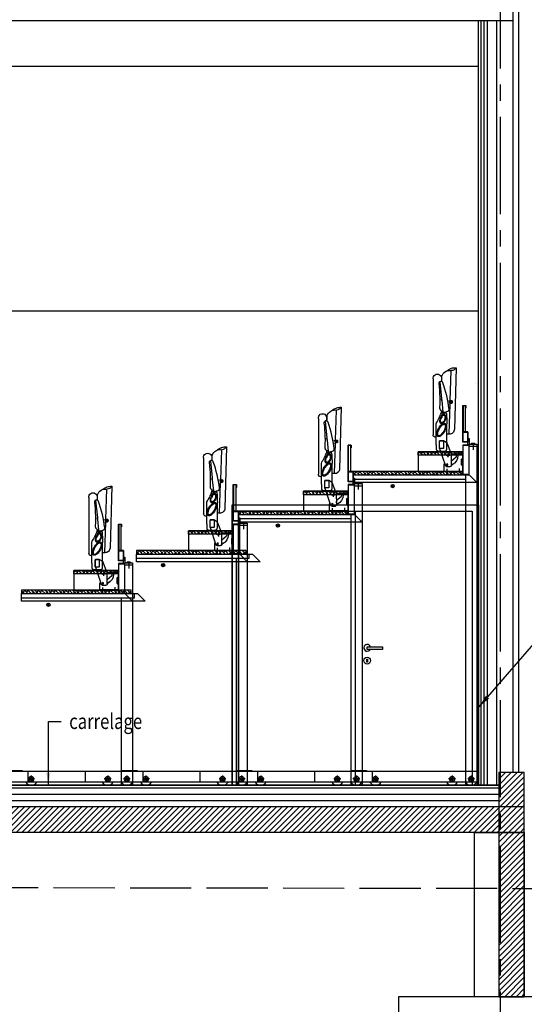
# Model space of a CAD drawing. Units: millimetres. Extents: x 2083 to 2840, y 1801 to 2368.
# Drawn here: x 2596 to 2600, y 2030 to 2038 of the extents above; entities that cross this region are included whole.
import ezdxf
from ezdxf.lldxf.tags import DXFTag

# ---------------------------------------------------------------- set-up
doc = ezdxf.new("R2010")
doc.units = ezdxf.units.MM
doc.header["$LTSCALE"] = 0.04
for name, pattern in [('ACAD_ISO02W100', [15, 12, -3]), ('AXES2', [28.575, 19.05, -3.175, 3.175, -3.175]), ('CONTINU', [0]), ('HIDDEN', [0.375, 0.25, -0.125])]:
    doc.linetypes.add(name, pattern=pattern)
for name, color, linetype in [('1', 7, 'Continuous'), ('12', 7, 'Continuous'), ('ACCESSOIRES', 255, 'Continuous'), ('aménagement', 4, 'Continuous'), ('axes', 3, 'AXES2'), ('bardage', 241, 'Continuous'), ('cotation_50°', 4, 'Continuous'), ('hachure', 7, 'Continuous'), ('Inter', 7, 'ACAD_ISO02W100'), ('isolation', 3, 'ISOLATION'), ('menuiserie ext', 1, 'Continuous'), ('siege', 123, 'Continuous'), ('structure', 5, 'Continuous'), ('texte', 7, 'Continuous')]:
    doc.layers.add(name, color=color, linetype=linetype)
doc.styles.add('cotation', font='romans.shx')
doc.linetypes.add('ISOLATION', pattern='A,0.00254,-2.54,[134,ltypeshp.shx,S=2.54,R=0,X=-2.54,Y=0],-5.08,[134,ltypeshp.shx,S=2.54,R=180,X=2.54,Y=0],-2.54', length=10.16254)
tags = doc.linetypes.add('PHANTOM2', pattern=[1.25, 0.625, -0.125, 0.125, -0.125, 0.125, -0.125]).pattern_tags.tags
tags[14:15] = [DXFTag(74, 4), DXFTag(75, 0), DXFTag(340, '0'), DXFTag(46, 0.0), DXFTag(50, 0.0), DXFTag(44, 0.0), DXFTag(45, 0.0)]
tags[12:13] = [DXFTag(74, 4), DXFTag(75, 0), DXFTag(340, '0'), DXFTag(46, 0.0), DXFTag(50, 0.0), DXFTag(44, 0.0), DXFTag(45, 0.0)]
tags[10:11] = [DXFTag(74, 4), DXFTag(75, 0), DXFTag(340, '0'), DXFTag(46, 0.0), DXFTag(50, 0.0), DXFTag(44, 0.0), DXFTag(45, 0.0)]
tags[8:9] = [DXFTag(74, 4), DXFTag(75, 0), DXFTag(340, '0'), DXFTag(46, 0.0), DXFTag(50, 0.0), DXFTag(44, 0.0), DXFTag(45, 0.0)]
tags[6:7] = [DXFTag(74, 4), DXFTag(75, 0), DXFTag(340, '0'), DXFTag(46, 0.0), DXFTag(50, 0.0), DXFTag(44, 0.0), DXFTag(45, 0.0)]
tags[4:5] = [DXFTag(74, 4), DXFTag(75, 0), DXFTag(340, '0'), DXFTag(46, 0.0), DXFTag(50, 0.0), DXFTag(44, 0.0), DXFTag(45, 0.0)]
doc.dimstyles.new('cotation 1-50', dxfattribs={"dimscale": 0.04, "dimtxt": 2.5, "dimasz": 2.5, "dimexe": 1.25, "dimexo": 0.625, "dimgap": 2, "dimtad": 0, "dimzin": 4, "dimtxsty": 'cotation', "dimblk": 'OBLIQUE', "dimcen": 2.5, "dimclrd": 256, "dimclre": 256, "dimclrt": 230, "dimadec": 0, "dimazin": 0, "dimtfac": 1, "dimtmove": 0, "dimatfit": 3, "dimfxl": 1.25, "dimfxlon": 1, "dimlwd": -1, "dimlwe": -1, "dimarcsym": 0})

# ---------------------------------------------------------------- blocks, each defined once
blk = doc.blocks.new('A$C241D382F')
at = {"color": 7, "linetype": 'Continuous'}
for p, q in [((148.1, 685.3), (156.6, 710.5)), ((156.6, 710.5), (157.6, 712.8)), ((157.6, 712.8), (158.9, 714.9)), ((158.9, 714.9), (160.5, 716.7)), ((160.5, 716.7), (162.4, 718.3)), ((162.4, 718.3), (164.6, 719.6)), ((164.6, 719.6), (166.9, 720.5)), ((179.7, 718.6), (166.1, 585.1)), ((166.9, 720.5), (169.3, 721.1)), ((169.3, 721.1), (174.1, 721.6)), ((174.1, 721.6), (176.5, 721.9)), ((179.2, 713.9), (179.5, 717)), ((179.5, 717), (181.1, 716.3)), ((181.1, 716.3), (182.6, 715.4)), ((182.6, 715.4), (184.1, 714.6)), ((184.1, 714.6), (185.7, 713.5)), ((185.7, 713.5), (187.1, 712)), ((189.1, 704.6), (186, 678.1)), ((187.1, 712), (188.1, 710.4)), ((188.1, 710.4), (188.8, 708.5)), ((188.8, 708.5), (189.2, 706.6)), ((189.2, 706.6), (189.1, 704.6)), ((126.6, 608.3), (133.1, 634.1)), ((133.1, 634.1), (140.2, 659.8)), ((140.2, 659.8), (148.1, 685.3)), ((182, 624.9), (181, 598.3)), ((183.7, 651.5), (182, 624.9)), ((186, 678.1), (183.7, 651.5)), ((111.4, 529.8), (115.8, 556.1)), ((115.8, 556.1), (120.9, 582.3)), ((120.9, 582.3), (126.6, 608.3)), ((164.6, 570.5), (155.8, 483.5)), ((166.1, 585.1), (164.6, 570.5)), ((164.6, 570.5), (166.1, 585.1)), ((164.6, 570.5), (164.6, 570.5)), ((166.1, 585.1), (166.1, 585.1)), ((181, 598.3), (180.8, 571.6)), ((180.9, 586.2), (180.8, 585.9)), ((180.8, 585.9), (180.8, 585.1)), ((180.8, 585.1), (180.8, 583.9)), ((180.8, 583.9), (180.8, 582.3)), ((180.8, 582.3), (180.8, 581.2)), ((180.8, 571.6), (181.3, 544.9)), ((181.3, 544.9), (182.5, 518.2)), ((107.7, 500.8), (107.8, 503.4)), ((108, 498.2), (107.7, 500.8)), ((107.8, 503.4), (111.4, 529.8)), ((108.7, 495.7), (108, 498.2)), ((109.8, 493.4), (108.7, 495.7)), ((111.3, 491.2), (109.8, 493.4)), ((113.1, 489.4), (111.3, 491.2)), ((115.2, 487.8), (113.1, 489.4)), ((117.6, 486.6), (115.2, 487.8)), ((124.3, 484.1), (117.6, 486.6)), ((131.2, 482.1), (124.3, 484.1)), ((138.2, 480.7), (131.2, 482.1)), ((151, 479), (138.2, 480.7)), ((151.9, 479.1), (151, 479)), ((152.8, 479.4), (151.9, 479.1)), ((153.5, 479.8), (152.8, 479.4)), ((154.2, 480.3), (153.5, 479.8)), ((154.8, 481), (154.2, 480.3)), ((155.3, 481.8), (154.8, 481)), ((155.6, 482.6), (155.3, 481.8)), ((155.8, 483.5), (155.6, 482.6)), ((168.3, 491), (155.8, 483.2)), ((155.8, 483.2), (155.8, 483.5)), ((168.1, 490.9), (169.9, 480)), ((171.2, 493.1), (168.3, 491)), ((168.6, 488.4), (168.8, 486.8)), ((169.9, 480), (172.9, 466.6)), ((173.9, 495.5), (171.2, 493.1)), ((172.9, 466.6), (173.9, 462.9)), ((176.2, 498.2), (173.9, 495.5)), ((178.3, 501.1), (176.2, 498.2)), ((179.9, 504.3), (178.3, 501.1)), ((181.2, 507.6), (179.9, 504.3)), ((182, 511.1), (181.2, 507.6)), ((182.5, 514.7), (182, 511.1)), ((182.5, 518.2), (182.5, 514.7)), ((173.9, 462.9), (174, 462.9)), ((174, 462.9), (174, 462.8)), ((174, 462.8), (174, 462.8)), ((174, 462.8), (174, 462.8)), ((174, 462.8), (174, 462.8)), ((174, 462.8), (174, 462.8)), ((174, 462.8), (174, 462.7)), ((174, 462.7), (174, 462.7)), ((174, 462.7), (174, 462.7)), ((174, 462.7), (174, 462.7)), ((174, 462.7), (174, 462.7)), ((174, 462.7), (174, 462.7)), ((174, 462.7), (174, 462.7)), ((177.1, 453), (174, 462.7)), ((180.8, 443.5), (177.1, 453)), ((184.8, 434.5), (180.8, 443.5)), ((190.1, 424.5), (184.8, 434.5)), ((195.9, 414.8), (190.1, 424.5)), ((202.3, 405.5), (195.9, 414.8)), ((151.2, 252), (151.2, 198)), ((179.7, 254.5), (153.7, 254.5)), ((182.2, 198), (182.2, 252)), ((153.7, 195.5), (179.7, 195.5))]:
    blk.add_line(p, q, dxfattribs=at)
at = {"lineweight": 0}
for p, q in [((88.7, 548.7), (96, 547)), ((93.8, 571.1), (101.1, 569.4)), ((93.8, 571.1), (98.6, 570)), ((96, 547), (101.1, 569.4)), ((96, 547), (101.1, 569.4)), ((96, 547), (97, 546.8)), ((96, 547), (97, 546.8)), ((97, 546.8), (102.1, 569.2)), ((97, 546.8), (102.1, 569.2)), ((97, 546.8), (100.9, 545.9)), ((97, 546.8), (113.6, 543)), ((100.9, 545.9), (106, 568.3)), ((102.1, 569.2), (101.1, 569.4)), ((102.1, 569.2), (101.1, 569.4)), ((106, 568.3), (102.1, 569.2)), ((117.6, 565.6), (102.1, 569.2))]:
    blk.add_line(p, q, dxfattribs=at)
at = {"color": 7, "linetype": 'PHANTOM2'}
for p, q in [((129.4, 470.8), (129.5, 471)), ((129.5, 471), (129.6, 471.2)), ((129.6, 471.2), (129.7, 471.3)), ((129.7, 471.3), (129.9, 471.5)), ((129.9, 471.5), (130, 471.6)), ((130, 471.6), (130.2, 471.6)), ((171.4, 471.6), (171.2, 471.6)), ((171.5, 471.5), (171.4, 471.6)), ((171.7, 471.3), (171.5, 471.5)), ((171.8, 471.2), (171.7, 471.3)), ((172, 470.8), (171.9, 471)), ((125.1, 190.5), (125.1, 388.5)), ((133.9, 386.2), (132.8, 384.2)), ((133.2, 432.1), (133.2, 434.9)), ((134, 425.6), (133.2, 432.1)), ((135.6, 388.2), (133.9, 386.2)), ((135.8, 419.2), (134, 425.6)), ((134.4, 451.3), (135.3, 454.7)), ((135.3, 454.7), (137.2, 457.6)), ((138.2, 390.2), (135.6, 388.2)), ((138.1, 413.9), (135.8, 419.2)), ((137.2, 457.6), (140.1, 460)), ((141, 408.8), (138.1, 413.9)), ((139.6, 390.9), (138.2, 390.2)), ((138.2, 390.2), (138.2, 390.2)), ((138.2, 390.2), (138.2, 390.2)), ((141.7, 391.6), (139.6, 390.9)), ((139.8, 434.5), (139.9, 429.6)), ((139.9, 429.6), (140.9, 424.9)), ((140.1, 460), (142.7, 461.4)), ((141, 451.3), (140.9, 450.8)), ((140.9, 424.9), (143.4, 418)), ((141.5, 452.5), (141, 451.3)), ((144.5, 404.1), (141, 408.8)), ((142.7, 453.9), (141.5, 452.5)), ((143.8, 392), (141.7, 391.6)), ((142.7, 461.4), (145.5, 462.3)), ((144.7, 455.1), (142.7, 453.9)), ((143.4, 418), (147, 411.7)), ((146.8, 391.9), (143.8, 392)), ((149.1, 399.3), (144.5, 404.1)), ((147.2, 456), (144.7, 455.1)), ((145.5, 462.3), (148.4, 462.8)), ((149.7, 391.4), (146.8, 391.9)), ((147, 411.7), (149.9, 407.7)), ((149.8, 456.3), (147.2, 456)), ((148.4, 462.8), (151.4, 462.9)), ((154.3, 395.2), (149.1, 399.3)), ((154.4, 389.8), (149.7, 391.4)), ((154.3, 455.9), (149.8, 456.3)), ((149.9, 407.7), (153.4, 404.1)), ((151.4, 462.9), (155, 462.4)), ((153.4, 404.1), (157.3, 401.1)), ((156.3, 455.3), (154.3, 455.9)), ((158.1, 393.2), (154.3, 395.2)), ((158.8, 387.6), (154.4, 389.8)), ((155, 462.4), (158.5, 461.4)), ((158.2, 454.3), (156.3, 455.3)), ((157.3, 401.1), (161.4, 398.9)), ((162.1, 391.8), (158.1, 393.2)), ((160.3, 452.5), (158.2, 454.3)), ((158.5, 461.4), (161.1, 460.1)), ((164.3, 383.8), (158.8, 387.6)), ((161.3, 450.7), (160.3, 452.5)), ((161.1, 460.1), (163.5, 458.5)), ((161.4, 398.9), (163.7, 398.1)), ((165.1, 391.3), (162.1, 391.8)), ((163.5, 458.5), (165.1, 456.9)), ((163.7, 398.1), (166, 397.8)), ((165.1, 456.9), (166.4, 455.1)), ((168.1, 391.3), (165.1, 391.3)), ((166, 397.8), (168.8, 398)), ((166.4, 455.1), (167.5, 452.8)), ((170.4, 391.6), (168.1, 391.3)), ((168.8, 398), (171.4, 399.1)), ((172.6, 392.4), (170.4, 391.6)), ((171.4, 399.1), (173.2, 400.9)), ((174.1, 419.6), (171.5, 426.1)), ((174.9, 393.6), (172.6, 392.4)), ((173.2, 400.9), (174.1, 402.4)), ((175.2, 414.7), (174.1, 419.6)), ((174.1, 402.4), (174.8, 404)), ((174.8, 404), (175.4, 406.9)), ((176.9, 395.2), (174.9, 393.6)), ((175.6, 409.7), (175.2, 414.7)), ((175.4, 406.9), (175.6, 409.7)), ((178.6, 397.2), (176.9, 395.2)), ((177.3, 429), (179.4, 424.3)), ((179.9, 399.4), (178.6, 397.2)), ((179.4, 424.3), (180.9, 419.5)), ((181.1, 402.5), (179.9, 399.4)), ((180.9, 419.5), (181.9, 414.5)), ((181.9, 405.8), (181.1, 402.5)), ((181.9, 414.5), (182.2, 410.2)), ((182.2, 410.2), (181.9, 405.8)), ((130.7, 377.5), (130.3, 371.2)), ((130.3, 371.2), (130.8, 364.8)), ((131.5, 381), (130.7, 377.5)), ((130.8, 364.8), (131.9, 358.5)), ((132.8, 384.2), (131.5, 381)), ((131.9, 358.5), (134.4, 349.7)), ((134.4, 349.7), (137.7, 341)), ((137.3, 376.1), (137, 370.8)), ((137, 370.8), (137.4, 365.4)), ((137.7, 378.6), (137.3, 376.1)), ((137.4, 365.4), (139.1, 357.2)), ((138.6, 380.9), (137.7, 378.6)), ((137.7, 341), (141.6, 332.7)), ((139.4, 382.4), (138.6, 380.9)), ((139.1, 357.2), (141.7, 349.1)), ((140.5, 383.7), (139.4, 382.4)), ((141.9, 384.6), (140.5, 383.7)), ((141.6, 332.7), (146.1, 324.7)), ((141.7, 349.1), (144.9, 341.4)), ((143.9, 385.2), (141.9, 384.6)), ((145.6, 385.3), (143.9, 385.2)), ((144.9, 341.4), (149.5, 332)), ((147.3, 385.1), (145.6, 385.3)), ((146.1, 324.7), (150.6, 317.7)), ((150.5, 384.2), (147.3, 385.1)), ((149.5, 332), (155, 323.1)), ((154.8, 382.1), (150.5, 384.2)), ((150.6, 317.7), (155.5, 311.1)), ((158.8, 379.5), (154.8, 382.1)), ((155, 323.1), (161.2, 314.7)), ((155.5, 311.1), (160.9, 304.9)), ((165, 374.3), (158.8, 379.5)), ((161.2, 314.7), (168.1, 307)), ((169.3, 379.4), (164.3, 383.8)), ((172, 366.9), (165, 374.3)), ((174, 374.7), (169.3, 379.4)), ((178.2, 358.8), (172, 366.9)), ((180.5, 366.9), (174, 374.7)), ((183.7, 350.2), (178.2, 358.8)), ((186.4, 358.6), (180.5, 366.9)), ((188.5, 341.1), (183.7, 350.2)), ((191.5, 349.9), (186.4, 358.6)), ((192, 332.9), (188.5, 341.1)), ((196, 340.8), (191.5, 349.9)), ((194.9, 324.5), (192, 332.9)), ((196.9, 315.8), (194.9, 324.5)), ((199.8, 331), (196, 340.8)), ((197.5, 310.1), (196.9, 315.8)), ((197.3, 304.4), (197.5, 310.1)), ((202.7, 320.8), (199.8, 331)), ((203.6, 315.9), (202.7, 320.8)), ((204.1, 310.8), (203.6, 315.9)), ((204.1, 305.8), (204.1, 310.8)), ((160.9, 304.9), (166.7, 299.1)), ((166.7, 299.1), (170.7, 295.9)), ((168.1, 307), (172, 303.4)), ((170.7, 295.9), (174.9, 292.9)), ((172, 303.4), (176.1, 300.1)), ((174.9, 292.9), (179.4, 290.5)), ((176.1, 300.1), (180.6, 297.4)), ((179.4, 290.5), (183.1, 289)), ((180.6, 297.4), (184.2, 295.7)), ((183.1, 289), (187.1, 288.2)), ((184.2, 295.7), (188.1, 294.8)), ((187.1, 288.2), (189.4, 288)), ((188.1, 294.8), (190.7, 294.8)), ((189.4, 288), (191.6, 288.2)), ((190.7, 294.8), (192.9, 295.6)), ((191.6, 288.2), (193.9, 288.7)), ((192.9, 295.6), (194.4, 296.8)), ((193.9, 288.7), (195.9, 289.6)), ((194.4, 296.8), (196, 299.3)), ((195.9, 289.6), (197.2, 290.4)), ((196, 299.3), (196.8, 301.8)), ((196.8, 301.8), (197.3, 304.4)), ((197.2, 290.4), (198.9, 291.8)), ((198.9, 291.8), (200.3, 293.5)), ((200.3, 293.5), (201.8, 296)), ((201.8, 296), (202.9, 298.8)), ((202.9, 298.8), (203.7, 302.2)), ((203.7, 302.2), (204.1, 305.8)), ((125.2, 190), (125.1, 190.5)), ((126, 185.7), (125.2, 190)), ((127, 183.5), (126, 185.7)), ((128.3, 181.4), (127, 183.5)), ((130, 179.6), (128.3, 181.4)), ((131.9, 178.1), (130, 179.6)), ((134.1, 176.9), (131.9, 178.1)), ((200.7, 177.6), (198.2, 176.4)), ((203, 179.1), (200.7, 177.6)), ((204.8, 181), (203, 179.1)), ((206.4, 183.2), (204.8, 181)), ((207.4, 185.5), (206.4, 183.2)), ((208.1, 188), (207.4, 185.5)), ((208.3, 190.5), (208.1, 188)), ((208.3, 225), (208.3, 190.5))]:
    blk.add_line(p, q, dxfattribs=at)
for p, q in [((90.1, 150.3), (123.9, 238.2)), ((181.7, 194.5), (136.6, 60.3)), ((0, 153.9), (0, 14.5)), ((91.5, 153.9), (0, 153.9)), ((5.5, 115.2), (0, 115.2)), ((10.4, 67.6), (10.4, 110.3)), ((52.9, 126.8), (89.4, 96.3)), ((89.3, 70.1), (89.4, 146.7)), ((89.3, 63.5), (89.4, 90.8)), ((145.2, 69.8), (142.6, 78.2)), ((10.4, 71.9), (0, 71.8)), ((0, 55.6), (10.4, 67.6)), ((145.9, 18.4), (0, 18.4)), ((145.9, 14.5), (0, 14.5)), ((25.9, 3), (25.9, 39)), ((127.1, 53.5), (99.3, 53.5)), ((122.7, 0), (122.7, 36)), ((145.9, 14.5), (145.9, 65.6))]:
    blk.add_line(p, q)
at = {"color": 7}
for p, q in [((123.9, 238.2), (151.8, 254.5)), ((151.8, 254.5), (181.7, 254.5)), ((181.7, 194.5), (181.7, 254.5))]:
    blk.add_line(p, q, dxfattribs=at)
at = {"linetype": 'PHANTOM2'}
for p, q in [((136.5, 176.1), (134.1, 176.9)), ((140.7, 175.5), (136.5, 176.1)), ((195.5, 175.7), (192.8, 175.5)), ((198.2, 176.4), (195.5, 175.7))]:
    blk.add_line(p, q, dxfattribs=at)
at = {"linetype": 'Continuous'}
for p, q in [((140.7, 175.5), (137.7, 175.5)), ((192.8, 175.5), (140.7, 175.5)), ((195.7, 175.5), (192.8, 175.5))]:
    blk.add_line(p, q, dxfattribs=at)
at = {"linetype": 'HIDDEN', "ltscale": 10}
for points in [[(103.2, 139.5), (130.4, 139.5)], [(116.8, 153.2), (116.8, 125.9)]]:
    blk.add_lwpolyline(points, dxfattribs=at)
at = {"lineweight": 0}
for radius in [6, 6, 4.5, 4.5]:
    blk.add_circle((91.3, 559.9), radius, dxfattribs=at)
for centre, radius in [((116.8, 139.5), 5), ((122.6, 68), 6), ((122.6, 68), 6), ((122.6, 68), 4)]:
    blk.add_circle(centre, radius)
at = {"color": 7, "linetype": 'Continuous'}
for centre, radius, start, end in [((176.7, 718.9), 3, 354.20079, 94.36908), ((155.4, 578.8), 10, 352.51397, 355.88762), ((153.7, 252), 2.5, 90, 180), ((179.7, 252), 2.5, 0, 90), ((153.7, 198), 2.5, 180, 270), ((179.7, 198), 2.5, 270, 0)]:
    blk.add_arc(centre, radius, start, end, dxfattribs=at)
at = {"lineweight": 0}
for start, end in [(36.36838, 297.77979), (77.07368, 297.77979), (36.36838, 50.2754)]:
    blk.add_arc((91.3, 559.9), 11.5, start, end, dxfattribs=at)
at = {"color": 7, "linetype": 'PHANTOM2'}
for centre, radius, start, end in [((922.7, 388.5), 797.6, 174.07657, 180), ((922.7, 388.5), 790.8, 175.44688, 176.63996), ((922.7, 388.5), 784.3, 175.44688, 176.63996), ((346.9, 512.8), 195.7, 198.48688, 206.29905), ((346.9, 512.8), 189.2, 198.48688, 206.29905)]:
    blk.add_arc(centre, radius, start, end, dxfattribs=at)
for centre, radius, start, end in [((5.5, 110.3), 4.84, 0, 90), ((45.2, 139.5), 6.5, 0.16801, 182.39833), ((116.8, 139.5), 78.2, 180.15061, 244.46317), ((116.8, 139.5), 65.2, 179.92472, 191.1786), ((99.4, 146.7), 10, 158.94709, 179.94702), ((116.8, 139.5), 78.2, 234.52583, 249.41338), ((73.3, 141.1), 72.8, 277.78708, 282.75871), ((99.3, 63.5), 10, 179.94702, 269.94702), ((127.1, 63.5), 10, 269.94702, 341.40836), ((131.8, 65.6), 14, 0, 17.3166)]:
    blk.add_arc(centre, radius, start, end)
at = {"layer": '1'}
for p, q in [((130.7, 471.7), (170.7, 471.7)), ((171.8, 471.2), (171.9, 471)), ((208.3, 225), (208.3, 388.3))]:
    blk.add_line(p, q, dxfattribs=at)
for centre, radius, start, end in [((-438, 570.4), 576.1, 350.04444, 351.1848), ((170.2, 384.7), 38.3, 5.33255, 32.89529)]:
    blk.add_arc(centre, radius, start, end, dxfattribs=at)
at = {"layer": '12'}
for centre, start, end in [((128.6, 479.7), 281.48301, 284.68784), ((172.8, 479.7), 255.31216, 258.51699)]:
    blk.add_arc(centre, 8.23, start, end, dxfattribs=at)
at = {"layer": 'siege'}
for p, q in [((52.9, 828.7), (66.6, 343.6)), ((98.6, 570), (90.8, 805.9)), ((164.6, 719.6), (164.6, 761.4)), ((167.9, 741), (167.9, 720.7)), ((232.9, 741), (232.9, 303.5)), ((107.2, 308.2), (99.4, 546.2)), ((107.2, 308.2), (125.1, 308.2)), ((208.3, 283.5), (212.9, 283.5))]:
    blk.add_line(p, q, dxfattribs=at)
for centre, radius, start, end in [((56.4, 712.6), 116.2, 73.86272, 91.76819), ((92.7, 852.1), 46.3, 210.41467, 267.5822), ((39.4, 690.9), 142.2, 51.777, 69.69817), ((103.5, 743.6), 63.6, 16.25697, 101.50311), ((200.4, 745.4), 32.8, 352.36985, 187.63015), ((104.5, 346), 38, 179.14163, 274.08767), ((212.9, 303.5), 20, 270, 0)]:
    blk.add_arc(centre, radius, start, end, dxfattribs=at)
blk = doc.blocks.new('Poignée')
at = {"layer": 'ACCESSOIRES', "linetype": 'CONTINU'}
for points in [[(0, 0.0101), (0.1211, 0.0101), (0.1211, -0.0101), (0, -0.0101)], [(-0.0035, -0.0877), (0.0019, -0.0877), (0.0019, -0.1104), (-0.0035, -0.1104)]]:
    blk.add_lwpolyline(points, close=True, dxfattribs=at)
blk.add_circle((0, -0.0978), 0.0266, dxfattribs=at)
blk.add_arc((0, 0.0027), 0.0266, 16.17844, 331.1439, dxfattribs=at)
blk = doc.blocks.new('_Oblique')
at = {"color": 0, "linetype": 'ByBlock', "lineweight": -2}
blk.add_line((-0.5, -0.5), (0.5, 0.5), dxfattribs=at)

msp = doc.modelspace()

# ---------------------------------------------------------------- hatches: boundary and pattern name
at = {"layer": 'aménagement'}
h = msp.add_hatch(dxfattribs=at)
h.set_pattern_fill('ANSI38', color=256, scale=0.006, angle=180, style=0)
h.set_pattern_definition([(135, (2722.502473, 2029.154378), (0.0134703842, 0.0134703842), []), (45, (2722.502473, 2029.154378), (0.0404111525, 0.0134703842), [0.047625, -0.028575])])
h.paths.add_polyline_path([(2599.2111, 2034.8142), (2599.5611, 2034.8142), (2599.5611, 2034.7872), (2599.2111, 2034.7872)])
h = msp.add_hatch(dxfattribs=at)
h.set_pattern_fill('ANSI38', color=256, scale=0.006, angle=180, style=0)
h.set_pattern_definition([(135, (2709.330931, 2038.818905), (0.0134703842, 0.0134703842), []), (45, (2709.330931, 2038.818905), (0.0404111525, 0.0134703842), [0.047625, -0.028575])])
h.paths.add_polyline_path([(2598.7011, 2034.6322), (2599.5611, 2034.6322), (2599.5611, 2034.6592), (2598.7011, 2034.6592)])
h = msp.add_hatch(dxfattribs=at)
h.set_pattern_fill('ANSI38', color=256, scale=0.006, angle=180, style=0)
h.set_pattern_definition([(135, (2721.602473, 2028.844378), (0.0134703842, 0.0134703842), []), (45, (2721.602473, 2028.844378), (0.0404111525, 0.0134703842), [0.047625, -0.028575])])
h.paths.add_polyline_path([(2598.3111, 2034.5042), (2598.6611, 2034.5042), (2598.6611, 2034.4772), (2598.3111, 2034.4772)])
h = msp.add_hatch(dxfattribs=at)
h.set_pattern_fill('ANSI38', color=256, scale=0.006, angle=180, style=0)
h.set_pattern_definition([(135, (2708.430931, 2038.508905), (0.0134703842, 0.0134703842), []), (45, (2708.430931, 2038.508905), (0.0404111525, 0.0134703842), [0.047625, -0.028575])])
h.paths.add_polyline_path([(2597.8011, 2034.3222), (2598.6611, 2034.3222), (2598.6611, 2034.3492), (2597.8011, 2034.3492)])
h = msp.add_hatch(dxfattribs=at)
h.set_pattern_fill('ANSI38', color=256, scale=0.006, angle=180, style=0)
h.set_pattern_definition([(135, (2720.702473, 2028.534378), (0.0134703842, 0.0134703842), []), (45, (2720.702473, 2028.534378), (0.0404111525, 0.0134703842), [0.047625, -0.028575])])
h.paths.add_polyline_path([(2597.4111, 2034.1942), (2597.7611, 2034.1942), (2597.7611, 2034.1672), (2597.4111, 2034.1672)])
h = msp.add_hatch(dxfattribs=at)
h.set_pattern_fill('ANSI38', color=256, scale=0.006, angle=180, style=0)
h.set_pattern_definition([(135, (2707.630931, 2038.198905), (0.0134703842, 0.0134703842), []), (45, (2707.630931, 2038.198905), (0.0404111525, 0.0134703842), [0.047625, -0.028575])])
h.paths.add_polyline_path([(2597.0011, 2034.0122), (2597.8611, 2034.0122), (2597.8611, 2034.0392), (2597.0011, 2034.0392)])
h = msp.add_hatch(dxfattribs=at)
h.set_pattern_fill('ANSI38', color=256, scale=0.006, angle=180, style=0)
h.set_pattern_definition([(135, (2719.802473, 2028.224378), (0.0134703842, 0.0134703842), []), (45, (2719.802473, 2028.224378), (0.0404111525, 0.0134703842), [0.047625, -0.028575])])
h.paths.add_polyline_path([(2596.5111, 2033.8842), (2596.8611, 2033.8842), (2596.8611, 2033.8572), (2596.5111, 2033.8572)])
h = msp.add_hatch(dxfattribs=at)
h.set_pattern_fill('ANSI38', color=256, scale=0.006, angle=180, style=0)
h.set_pattern_definition([(135, (2706.730931, 2037.888905), (0.0134703842, 0.0134703842), []), (45, (2706.730931, 2037.888905), (0.0404111525, 0.0134703842), [0.047625, -0.028575])])
h.paths.add_polyline_path([(2596.1011, 2033.7022), (2596.9611, 2033.7022), (2596.9611, 2033.7292), (2596.1011, 2033.7292)])
at = {"layer": 'hachure', "ltscale": 2}
h = msp.add_hatch(dxfattribs=at)
h.set_pattern_fill('ANSI31', color=256, scale=0.01, style=0)
h.paths.add_polyline_path([(2600.0432, 2032.299), (2599.8432, 2032.299), (2599.8432, 2032.029), (2600.0432, 2032.029)])
at = {"layer": 'hachure'}
h = msp.add_hatch(dxfattribs=at)
h.set_pattern_fill('ANSI31', color=256, scale=0.01, style=0)
h.paths.add_polyline_path([(2600.0432, 2032.029), (2576.4523, 2032.029), (2576.4523, 2031.829), (2600.0432, 2031.829)])
h = msp.add_hatch(dxfattribs=at)
h.set_pattern_fill('ANSI31', color=256, scale=0.01, style=0)
h.paths.add_polyline_path([(2600.0432, 2031.829), (2599.8432, 2031.829), (2599.8432, 2030.5411), (2600.0432, 2030.5411)])

# ---------------------------------------------------------------- linework, layer by layer
for p, q in [((2599.6823, 2038.1945), (2599.6823, 2032.199)), ((2599.7023, 2038.1945), (2599.7023, 2032.199)), ((2599.7533, 2032.199), (2599.7533, 2038.1946)), ((2599.8283, 2032.199), (2599.8283, 2038.1946)), ((2599.6823, 2037.8362), (2595.1523, 2037.8362))]:
    msp.add_line(p, q)
at = {"layer": 'aménagement', "ltscale": 0.0025}
msp.add_line((2599.6597, 2035.3487), (2599.6597, 2035.3501), dxfattribs=at)
at = {"layer": 'aménagement'}
for p, q in [((2599.6682, 2034.8552), (2599.614, 2034.8552)), ((2599.6411, 2034.8823), (2599.6411, 2034.8281)), ((2598.7682, 2034.5452), (2598.714, 2034.5452)), ((2598.7411, 2034.5723), (2598.7411, 2034.5181)), ((2597.8682, 2034.2352), (2597.814, 2034.2352)), ((2597.8411, 2034.2623), (2597.8411, 2034.2081)), ((2596.9682, 2033.9252), (2596.914, 2033.9252)), ((2596.9411, 2033.9523), (2596.9411, 2033.8981)), ((2596.2035, 2032.249), (2596.1493, 2032.249)), ((2596.2035, 2032.249), (2596.1493, 2032.249)), ((2596.1764, 2032.2761), (2596.1764, 2032.2219)), ((2596.1764, 2032.2761), (2596.1764, 2032.2219)), ((2596.8035, 2032.249), (2596.7493, 2032.249)), ((2596.8035, 2032.249), (2596.7493, 2032.249)), ((2596.7764, 2032.2761), (2596.7764, 2032.2219)), ((2596.7764, 2032.2761), (2596.7764, 2032.2219)), ((2596.9535, 2032.249), (2596.8993, 2032.249)), ((2596.9535, 2032.249), (2596.8993, 2032.249)), ((2596.9264, 2032.2761), (2596.9264, 2032.2219)), ((2596.9264, 2032.2761), (2596.9264, 2032.2219)), ((2597.1035, 2032.249), (2597.0493, 2032.249)), ((2597.1035, 2032.249), (2597.0493, 2032.249)), ((2597.0764, 2032.2761), (2597.0764, 2032.2219)), ((2597.0764, 2032.2761), (2597.0764, 2032.2219)), ((2597.7035, 2032.249), (2597.6493, 2032.249)), ((2597.7035, 2032.249), (2597.6493, 2032.249)), ((2597.6764, 2032.2761), (2597.6764, 2032.2219)), ((2597.6764, 2032.2761), (2597.6764, 2032.2219)), ((2597.8535, 2032.249), (2597.7993, 2032.249)), ((2597.8535, 2032.249), (2597.7993, 2032.249)), ((2597.8264, 2032.2761), (2597.8264, 2032.2219)), ((2597.8264, 2032.2761), (2597.8264, 2032.2219)), ((2598.0035, 2032.249), (2597.9493, 2032.249)), ((2598.0035, 2032.249), (2597.9493, 2032.249)), ((2597.9764, 2032.2761), (2597.9764, 2032.2219)), ((2597.9764, 2032.2761), (2597.9764, 2032.2219)), ((2598.6035, 2032.249), (2598.5493, 2032.249)), ((2598.6035, 2032.249), (2598.5493, 2032.249)), ((2598.5764, 2032.2761), (2598.5764, 2032.2219)), ((2598.5764, 2032.2761), (2598.5764, 2032.2219)), ((2598.7535, 2032.249), (2598.6993, 2032.249)), ((2598.7535, 2032.249), (2598.6993, 2032.249)), ((2598.7264, 2032.2761), (2598.7264, 2032.2219)), ((2598.7264, 2032.2761), (2598.7264, 2032.2219)), ((2598.9035, 2032.249), (2598.8493, 2032.249)), ((2598.9035, 2032.249), (2598.8493, 2032.249)), ((2598.8764, 2032.2761), (2598.8764, 2032.2219)), ((2598.8764, 2032.2761), (2598.8764, 2032.2219)), ((2599.5035, 2032.249), (2599.4493, 2032.249)), ((2599.5035, 2032.249), (2599.4493, 2032.249)), ((2599.4764, 2032.2761), (2599.4764, 2032.2219)), ((2599.4764, 2032.2761), (2599.4764, 2032.2219)), ((2599.6535, 2032.249), (2599.5993, 2032.249)), ((2599.6535, 2032.249), (2599.5993, 2032.249)), ((2599.6264, 2032.2761), (2599.6264, 2032.2219)), ((2599.6264, 2032.2761), (2599.6264, 2032.2219))]:
    msp.add_line(p, q, dxfattribs=at)
at = {"layer": 'aménagement', "linetype": 'Continuous'}
for p, q in [((2599.5831, 2034.5972), (2599.5831, 2032.1992)), ((2599.6711, 2034.5722), (2599.6711, 2032.1992)), ((2598.6831, 2034.2872), (2598.6831, 2032.1992)), ((2598.7711, 2034.2622), (2598.7711, 2032.1992)), ((2597.7831, 2033.9772), (2597.7831, 2032.1992)), ((2597.8711, 2033.9522), (2597.8711, 2032.1992)), ((2596.8831, 2033.6672), (2596.8831, 2032.1992)), ((2596.9711, 2033.6422), (2596.9711, 2032.1992))]:
    msp.add_line(p, q, dxfattribs=at)
at = {"layer": 'aménagement'}
for points in [[(2599.6011, 2034.9692), (2599.5611, 2034.9692), (2599.5611, 2035.1772), (2599.5851, 2035.1772), (2599.5851, 2035.1552), (2599.5831, 2035.1552), (2599.5831, 2035.1752), (2599.5631, 2035.1752), (2599.5631, 2034.9712), (2599.6011, 2034.9712), (2599.6011, 2034.9692)], [(2598.7011, 2034.6592), (2598.6611, 2034.6592), (2598.6611, 2034.8672), (2598.6851, 2034.8672), (2598.6851, 2034.8452), (2598.6831, 2034.8452), (2598.6831, 2034.8652), (2598.6631, 2034.8652), (2598.6631, 2034.6612), (2598.7011, 2034.6612), (2598.7011, 2034.6592)], [(2599.5611, 2034.8672), (2599.5611, 2034.6322), (2599.6111, 2034.6322), (2599.6111, 2034.6572), (2599.6086, 2034.6572), (2599.6086, 2034.6347), (2599.5636, 2034.6347), (2599.5636, 2034.8647), (2599.6086, 2034.8647), (2599.6086, 2034.8422), (2599.6111, 2034.8422), (2599.6111, 2034.8672), (2599.5611, 2034.8672)], [(2598.7011, 2034.6322), (2598.7011, 2034.6322), (2598.7011, 2034.6322), (2598.7011, 2034.6322), (2598.7011, 2034.6322), (2599.5611, 2034.6322), (2599.5611, 2034.6592), (2598.7011, 2034.6592), (2598.7011, 2034.6322)], [(2597.8011, 2034.3492), (2597.7611, 2034.3492), (2597.7611, 2034.5572), (2597.7851, 2034.5572), (2597.7851, 2034.5352), (2597.7831, 2034.5352), (2597.7831, 2034.5552), (2597.7631, 2034.5552), (2597.7631, 2034.3512), (2597.8011, 2034.3512), (2597.8011, 2034.3492)], [(2598.6611, 2034.5572), (2598.6611, 2034.3222), (2598.7111, 2034.3222), (2598.7111, 2034.3472), (2598.7086, 2034.3472), (2598.7086, 2034.3247), (2598.6636, 2034.3247), (2598.6636, 2034.5547), (2598.7086, 2034.5547), (2598.7086, 2034.5322), (2598.7111, 2034.5322), (2598.7111, 2034.5572), (2598.6611, 2034.5572)], [(2597.8011, 2034.3222), (2597.8011, 2034.3222), (2597.8011, 2034.3222), (2597.8011, 2034.3222), (2597.8011, 2034.3222), (2598.6611, 2034.3222), (2598.6611, 2034.3492), (2597.8011, 2034.3492), (2597.8011, 2034.3222)], [(2596.9011, 2034.0392), (2596.8611, 2034.0392), (2596.8611, 2034.2472), (2596.8851, 2034.2472), (2596.8851, 2034.2252), (2596.8831, 2034.2252), (2596.8831, 2034.2452), (2596.8631, 2034.2452), (2596.8631, 2034.0412), (2596.9011, 2034.0412), (2596.9011, 2034.0392)], [(2597.7611, 2034.2472), (2597.7611, 2034.0122), (2597.8111, 2034.0122), (2597.8111, 2034.0372), (2597.8086, 2034.0372), (2597.8086, 2034.0147), (2597.7636, 2034.0147), (2597.7636, 2034.2447), (2597.8086, 2034.2447), (2597.8086, 2034.2222), (2597.8111, 2034.2222), (2597.8111, 2034.2472), (2597.7611, 2034.2472)], [(2597.0011, 2034.0122), (2597.0011, 2034.0122), (2597.0011, 2034.0122), (2597.0011, 2034.0122), (2597.0011, 2034.0122), (2597.8611, 2034.0122), (2597.8611, 2034.0392), (2597.0011, 2034.0392), (2597.0011, 2034.0122)], [(2596.8611, 2033.9372), (2596.8611, 2033.7022), (2596.9111, 2033.7022), (2596.9111, 2033.7272), (2596.9086, 2033.7272), (2596.9086, 2033.7047), (2596.8636, 2033.7047), (2596.8636, 2033.9347), (2596.9086, 2033.9347), (2596.9086, 2033.9122), (2596.9111, 2033.9122), (2596.9111, 2033.9372), (2596.8611, 2033.9372)], [(2596.1011, 2033.7022), (2596.1011, 2033.7022), (2596.1011, 2033.7022), (2596.1011, 2033.7022), (2596.1011, 2033.7022), (2596.9611, 2033.7022), (2596.9611, 2033.7292), (2596.1011, 2033.7292), (2596.1011, 2033.7022)]]:
    msp.add_lwpolyline(points, dxfattribs=at)
for points in [[(2599.5831, 2035.1752), (2599.5631, 2035.1752), (2599.5631, 2034.9712), (2599.5831, 2034.9712)], [(2599.5611, 2034.9692), (2599.6011, 2034.9692), (2599.6011, 2034.8892), (2599.5611, 2034.8892)], [(2599.5636, 2034.9667), (2599.5986, 2034.9667), (2599.5986, 2034.8917), (2599.5636, 2034.8917)], [(2598.6831, 2034.8652), (2598.6631, 2034.8652), (2598.6631, 2034.6612), (2598.6831, 2034.6612)], [(2599.6111, 2034.8672), (2599.6011, 2034.8672), (2599.6011, 2034.9172), (2599.6111, 2034.9172)], [(2599.6111, 2034.8672), (2599.6011, 2034.8672), (2599.6011, 2034.9172), (2599.6111, 2034.9172)], [(2599.6711, 2034.5722), (2599.6111, 2034.6322), (2599.6111, 2034.8742), (2599.6711, 2034.8742)], [(2599.2111, 2034.6592), (2599.5611, 2034.6592), (2599.5611, 2034.8142), (2599.2111, 2034.8142)], [(2599.2111, 2034.8142), (2599.5611, 2034.8142), (2599.5611, 2034.7872), (2599.2111, 2034.7872)], [(2598.6611, 2034.6592), (2598.7011, 2034.6592), (2598.7011, 2034.5792), (2598.6611, 2034.5792)], [(2598.6636, 2034.6567), (2598.6986, 2034.6567), (2598.6986, 2034.5817), (2598.6636, 2034.5817)], [(2598.7011, 2034.6322), (2599.6111, 2034.6322), (2599.6711, 2034.5722), (2598.7011, 2034.5722)], [(2598.7011, 2034.6322), (2599.5831, 2034.6322), (2599.5831, 2034.5972), (2598.7011, 2034.5972)], [(2597.7831, 2034.5552), (2597.7631, 2034.5552), (2597.7631, 2034.3512), (2597.7831, 2034.3512)], [(2598.7111, 2034.5572), (2598.7011, 2034.5572), (2598.7011, 2034.6072), (2598.7111, 2034.6072)], [(2598.7111, 2034.5572), (2598.7011, 2034.5572), (2598.7011, 2034.6072), (2598.7111, 2034.6072)], [(2598.7711, 2034.2622), (2598.7111, 2034.3222), (2598.7111, 2034.5642), (2598.7711, 2034.5642)], [(2598.3111, 2034.3492), (2598.6611, 2034.3492), (2598.6611, 2034.5042), (2598.3111, 2034.5042)], [(2598.3111, 2034.5042), (2598.6611, 2034.5042), (2598.6611, 2034.4772), (2598.3111, 2034.4772)], [(2597.7611, 2034.3492), (2597.8011, 2034.3492), (2597.8011, 2034.2692), (2597.7611, 2034.2692)], [(2597.7636, 2034.3467), (2597.7986, 2034.3467), (2597.7986, 2034.2717), (2597.7636, 2034.2717)], [(2597.8011, 2034.3222), (2598.7111, 2034.3222), (2598.7711, 2034.2622), (2597.8011, 2034.2622)], [(2597.8011, 2034.3222), (2598.6831, 2034.3222), (2598.6831, 2034.2872), (2597.8011, 2034.2872)], [(2596.8831, 2034.2452), (2596.8631, 2034.2452), (2596.8631, 2034.0412), (2596.8831, 2034.0412)], [(2597.8111, 2034.2472), (2597.8011, 2034.2472), (2597.8011, 2034.2972), (2597.8111, 2034.2972)], [(2597.8111, 2034.2472), (2597.8011, 2034.2472), (2597.8011, 2034.2972), (2597.8111, 2034.2972)], [(2597.8711, 2033.9522), (2597.8111, 2034.0122), (2597.8111, 2034.2542), (2597.8711, 2034.2542)], [(2597.4111, 2034.0392), (2597.7611, 2034.0392), (2597.7611, 2034.1942), (2597.4111, 2034.1942)], [(2597.4111, 2034.1942), (2597.7611, 2034.1942), (2597.7611, 2034.1672), (2597.4111, 2034.1672)], [(2596.8611, 2034.0392), (2596.9011, 2034.0392), (2596.9011, 2033.9592), (2596.8611, 2033.9592)], [(2596.8636, 2034.0367), (2596.8986, 2034.0367), (2596.8986, 2033.9617), (2596.8636, 2033.9617)], [(2597.0011, 2034.0122), (2597.9111, 2034.0122), (2597.9711, 2033.9522), (2597.0011, 2033.9522)], [(2597.0011, 2034.0122), (2597.8831, 2034.0122), (2597.8831, 2033.9772), (2597.0011, 2033.9772)], [(2596.9111, 2033.9372), (2596.9011, 2033.9372), (2596.9011, 2033.9872), (2596.9111, 2033.9872)], [(2596.9111, 2033.9372), (2596.9011, 2033.9372), (2596.9011, 2033.9872), (2596.9111, 2033.9872)], [(2596.9711, 2033.6422), (2596.9111, 2033.7022), (2596.9111, 2033.9442), (2596.9711, 2033.9442)], [(2596.5111, 2033.7292), (2596.8611, 2033.7292), (2596.8611, 2033.8842), (2596.5111, 2033.8842)], [(2596.5111, 2033.8842), (2596.8611, 2033.8842), (2596.8611, 2033.8572), (2596.5111, 2033.8572)], [(2596.1011, 2033.7022), (2597.0111, 2033.7022), (2597.0711, 2033.6422), (2596.1011, 2033.6422)], [(2596.1011, 2033.7022), (2596.9831, 2033.7022), (2596.9831, 2033.6672), (2596.1011, 2033.6672)], [(2594.8011, 2032.309), (2596.1511, 2032.309), (2596.1511, 2032.224), (2594.8011, 2032.224)], [(2595.7011, 2032.309), (2597.0511, 2032.309), (2597.0511, 2032.224), (2595.7011, 2032.224)], [(2596.1064, 2032.3088), (2595.9864, 2032.3088), (2595.9864, 2032.3138), (2596.1064, 2032.3138)], [(2596.1064, 2032.3088), (2595.9864, 2032.3088), (2595.9864, 2032.3138), (2596.1064, 2032.3138)], [(2596.6011, 2032.309), (2597.9511, 2032.309), (2597.9511, 2032.224), (2596.6011, 2032.224)], [(2597.0064, 2032.3088), (2596.8864, 2032.3088), (2596.8864, 2032.3138), (2597.0064, 2032.3138)], [(2597.0064, 2032.3088), (2596.8864, 2032.3088), (2596.8864, 2032.3138), (2597.0064, 2032.3138)], [(2597.5011, 2032.309), (2598.8511, 2032.309), (2598.8511, 2032.224), (2597.5011, 2032.224)], [(2597.9064, 2032.3088), (2597.7864, 2032.3088), (2597.7864, 2032.3138), (2597.9064, 2032.3138)], [(2597.9064, 2032.3088), (2597.7864, 2032.3088), (2597.7864, 2032.3138), (2597.9064, 2032.3138)], [(2598.4011, 2032.309), (2599.6711, 2032.309), (2599.6711, 2032.224), (2598.4011, 2032.224)], [(2598.8064, 2032.3088), (2598.6864, 2032.3088), (2598.6864, 2032.3138), (2598.8064, 2032.3138)], [(2598.8064, 2032.3088), (2598.6864, 2032.3088), (2598.6864, 2032.3138), (2598.8064, 2032.3138)]]:
    msp.add_lwpolyline(points, close=True, dxfattribs=at)
at = {"layer": 'aménagement', "color": 7, "linetype": 'CONTINU', "ltscale": 2}
for centre in [(2599.0109, 2034.5452), (2598.1109, 2034.2352), (2597.2109, 2033.9252), (2596.3109, 2033.6152)]:
    msp.add_circle(centre, 0.013, dxfattribs=at)
at = {"layer": 'aménagement', "linetype": 'CONTINU', "ltscale": 2}
for centre in [(2599.0109, 2034.5452), (2598.1109, 2034.2352), (2597.2109, 2033.9252), (2596.3109, 2033.6152)]:
    msp.add_circle(centre, 0.006, dxfattribs=at)
at = {"layer": 'aménagement', "ltscale": 2}
for centre in [(2596.1764, 2032.249), (2596.1764, 2032.249), (2596.7764, 2032.249), (2596.7764, 2032.249), (2596.9264, 2032.249), (2596.9264, 2032.249), (2597.0764, 2032.249), (2597.0764, 2032.249), (2597.6764, 2032.249), (2597.6764, 2032.249), (2597.8264, 2032.249), (2597.8264, 2032.249), (2597.9764, 2032.249), (2597.9764, 2032.249), (2598.5764, 2032.249), (2598.5764, 2032.249), (2598.7264, 2032.249), (2598.7264, 2032.249), (2598.8764, 2032.249), (2598.8764, 2032.249), (2599.4764, 2032.249), (2599.4764, 2032.249), (2599.6264, 2032.249), (2599.6264, 2032.249)]:
    msp.add_circle(centre, 0.02, dxfattribs=at)
at = {"layer": 'aménagement'}
for centre in [(2596.1764, 2032.249), (2596.1764, 2032.249), (2596.7764, 2032.249), (2596.7764, 2032.249), (2596.9264, 2032.249), (2596.9264, 2032.249), (2597.0764, 2032.249), (2597.0764, 2032.249), (2597.6764, 2032.249), (2597.6764, 2032.249), (2597.8264, 2032.249), (2597.8264, 2032.249), (2597.9764, 2032.249), (2597.9764, 2032.249), (2598.5764, 2032.249), (2598.5764, 2032.249), (2598.7264, 2032.249), (2598.7264, 2032.249), (2598.8764, 2032.249), (2598.8764, 2032.249), (2599.4764, 2032.249), (2599.4764, 2032.249), (2599.6264, 2032.249), (2599.6264, 2032.249)]:
    msp.add_circle(centre, 0.01, dxfattribs=at)
for centre in [(2599.6411, 2034.8552), (2598.7411, 2034.5452), (2597.8411, 2034.2352), (2596.9411, 2033.9252)]:
    msp.add_arc(centre, 0.025, 49.4642, 130.5358, dxfattribs=at)
at = {"layer": 'aménagement', "ltscale": 2}
for centre in [(2596.1764, 2032.249), (2596.1764, 2032.249), (2596.7764, 2032.249), (2596.7764, 2032.249), (2596.9264, 2032.249), (2596.9264, 2032.249), (2597.0764, 2032.249), (2597.0764, 2032.249), (2597.6764, 2032.249), (2597.6764, 2032.249), (2597.8264, 2032.249), (2597.8264, 2032.249), (2597.9764, 2032.249), (2597.9764, 2032.249), (2598.5764, 2032.249), (2598.5764, 2032.249), (2598.7264, 2032.249), (2598.7264, 2032.249), (2598.8764, 2032.249), (2598.8764, 2032.249), (2599.4764, 2032.249), (2599.4764, 2032.249), (2599.6264, 2032.249), (2599.6264, 2032.249)]:
    msp.add_arc(centre, 0.05, 210, 330, dxfattribs=at)
at = {"layer": 'axes'}
msp.add_line((2599.8533, 2044.2976), (2599.8533, 2026.5326), dxfattribs=at)
at = {"layer": 'bardage'}
msp.add_line((2599.9533, 2038.7281), (2599.9533, 2032.299), dxfattribs=at)
at = {"layer": 'bardage', "ltscale": 0.15}
msp.add_line((2575.3543, 2038.1946), (2599.9533, 2038.1946), dxfattribs=at)
at = {"layer": 'Inter'}
msp.add_line((2605.8312, 2031.379), (2593.1923, 2031.399), dxfattribs=at)
at = {"layer": 'isolation', "ltscale": 0.11}
msp.add_line((2599.9984, 2038.7281), (2599.9985, 2032.299), dxfattribs=at)
at = {"layer": 'isolation', "ltscale": 0.06}
msp.add_line((2599.7283, 2032.199), (2599.7283, 2038.1945), dxfattribs=at)
at = {"layer": 'isolation', "ltscale": 0.0025}
msp.add_line((2599.6809, 2038.0414), (2599.6809, 2038.0427), dxfattribs=at)
at = {"layer": 'isolation', "ltscale": 0.12}
msp.add_line((2576.4523, 2032.0798), (2599.8432, 2032.0798), dxfattribs=at)
at = {"layer": 'menuiserie ext'}
for p, q in [((2599.6823, 2035.9173), (2575.4133, 2035.9173)), ((2597.7522, 2034.399), (2597.7522, 2032.199)), ((2597.8022, 2034.349), (2597.8022, 2032.199)), ((2598.7173, 2034.349), (2598.7173, 2032.199)), ((2598.7173, 2034.349), (2598.7173, 2032.199))]:
    msp.add_line(p, q, dxfattribs=at)
for points in [[(2597.7522, 2032.199), (2597.7522, 2034.399), (2599.6835, 2034.399), (2599.6835, 2032.199)], [(2597.8022, 2032.199), (2597.8022, 2034.349), (2599.6335, 2034.349), (2599.6335, 2032.199)]]:
    msp.add_lwpolyline(points, dxfattribs=at)
at = {"layer": 'structure'}
for p, q in [((2600.0432, 2031.829), (2600.0432, 2032.299)), ((2600.0432, 2032.029), (2576.4523, 2032.029)), ((2600.0432, 2031.829), (2576.4523, 2031.829))]:
    msp.add_line(p, q, dxfattribs=at)
for points in [[(2599.8432, 2030.5411), (2600.0432, 2030.5411), (2600.0432, 2032.299), (2599.8432, 2032.299)], [(2600.0432, 2030.5411), (2599.6528, 2030.5411), (2599.6528, 2031.829), (2600.0432, 2031.829)], [(2600.5573, 2030.5411), (2599.0573, 2030.5411), (2599.0573, 2029.7411), (2600.5573, 2029.7411)]]:
    msp.add_lwpolyline(points, close=True, dxfattribs=at)
at = {"layer": 'texte'}
for p, q in [((2599.8432, 2032.199), (2576.4523, 2032.199)), ((2576.4523, 2032.199), (2599.8432, 2032.199)), ((2576.4523, 2032.179), (2599.8432, 2032.179)), ((2576.4523, 2032.129), (2599.8432, 2032.129))]:
    msp.add_line(p, q, dxfattribs=at)

# ---------------------------------------------------------------- block references
at = {"layer": 'ACCESSOIRES', "linetype": 'Continuous'}
msp.add_blockref('Poignée', (2598.811, 2033.2744), dxfattribs=at)
at = {"layer": 'aménagement', "xscale": -0.0009999999997489795, "yscale": 0.001000000000203727, "zscale": 0.001}
for p in [(2599.5611, 2034.6447), (2598.6611, 2034.3347), (2597.7611, 2034.0247), (2596.8611, 2033.7147)]:
    msp.add_blockref('A$C241D382F', p, dxfattribs=at)

# ---------------------------------------------------------------- texts
at = {"layer": 'texte', "color": 0, "insert": (2596.4744, 2032.7005), "char_height": 0.12, "width": 2.774281, "attachment_point": 4, "style": 'cotation'}
msp.add_mtext('{\\W0.8;\\T0.95;carrelage}', dxfattribs=at)

# ---------------------------------------------------------------- leaders
at = {"layer": 'cotation_50°', "annotation_type": 0, "has_hookline": 1, "hookline_direction": 0}
for points in [[(2599.6889, 2032.8151), (2600.8131, 2034.1129), (2600.9131, 2034.1129)], [(2596.3107, 2032.199), (2596.3107, 2032.7005), (2596.4107, 2032.7005)]]:
    msp.add_leader(points, dimstyle='cotation 1-50', override={"dimgap": 2, "dimtad": 0}, dxfattribs=at)

doc.saveas('drawing.dxf')
